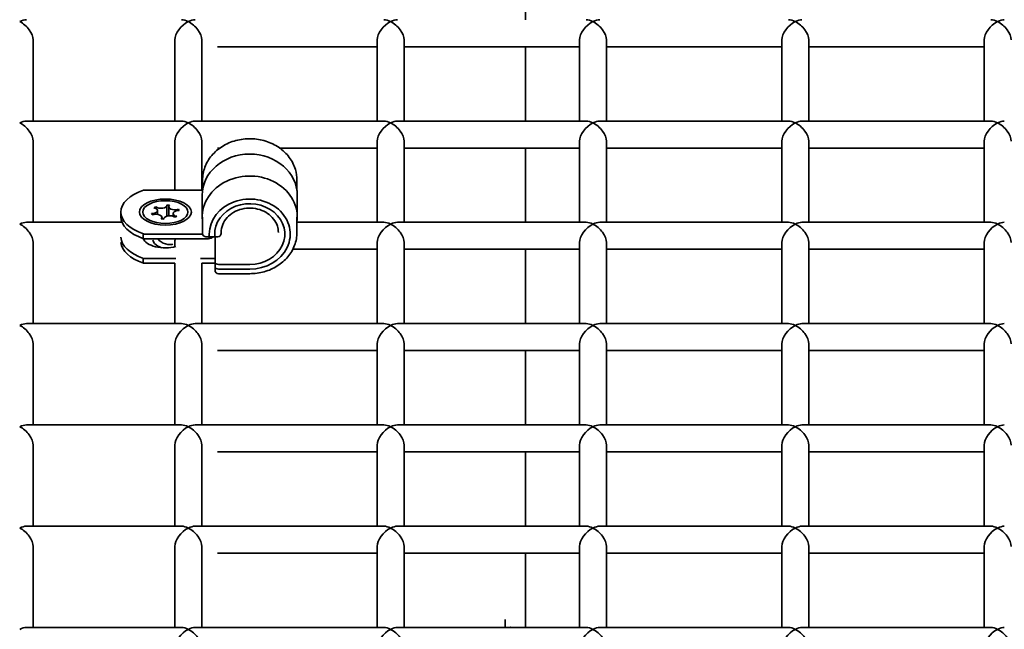
# Model space of a CAD drawing. Units: millimetres. Extents: x -4534 to 4839, y -3372 to 1005.
# Drawn here: x -750 to -604, y 298 to 389 of the extents above; entities that cross this region are included whole.
import ezdxf

# ---------------------------------------------------------------- set-up
doc = ezdxf.new("R2010")
doc.units = ezdxf.units.MM
doc.layers.add('Visible', color=7, linetype='Continuous', lineweight=35)

# ---------------------------------------------------------------- blocks, each defined once
blk = doc.blocks.new('WP-SP05-1')
at = {"layer": 'Visible'}
for p, q in [((-675.05, 388.56), (-675.05, 399.58)), ((-748.05, 385.56), (-748.05, 373.54)), ((-727.05, 373.54), (-727.05, 385.56)), ((-723.05, 373.54), (-723.05, 385.56)), ((-697.05, 373.54), (-697.05, 385.56)), ((-693.05, 373.54), (-693.05, 385.56)), ((-667.05, 373.54), (-667.05, 385.56)), ((-663.05, 373.54), (-663.05, 385.56)), ((-637.05, 373.54), (-637.05, 385.56)), ((-633.05, 373.54), (-633.05, 385.56)), ((-607.05, 373.54), (-607.05, 385.56)), ((-697.05, 384.56), (-720.74, 384.56)), ((-667.05, 384.56), (-693.05, 384.56)), ((-675.05, 373.54), (-675.05, 384.56)), ((-637.05, 384.56), (-663.05, 384.56)), ((-607.05, 384.56), (-633.05, 384.56)), ((-726.05, 373.54), (-749.05, 373.54)), ((-696.05, 373.54), (-724.05, 373.54)), ((-666.05, 373.54), (-694.05, 373.54)), ((-636.05, 373.54), (-664.05, 373.54)), ((-606.05, 373.54), (-634.05, 373.54)), ((-748.05, 370.54), (-748.05, 358.53)), ((-727.05, 363.3), (-727.05, 370.54)), ((-723.05, 363.3), (-723.05, 370.54)), ((-720.36, 369.54), (-720.74, 369.54)), ((-697.05, 369.54), (-711.52, 369.54)), ((-697.05, 358.53), (-697.05, 370.54)), ((-693.05, 358.53), (-693.05, 370.54)), ((-667.05, 369.54), (-693.05, 369.54)), ((-675.05, 358.53), (-675.05, 369.54)), ((-667.05, 358.53), (-667.05, 370.54)), ((-663.05, 358.53), (-663.05, 370.54)), ((-637.05, 369.54), (-663.05, 369.54)), ((-637.05, 358.53), (-637.05, 370.54)), ((-633.05, 358.53), (-633.05, 370.54)), ((-607.05, 369.54), (-633.05, 369.54)), ((-607.05, 358.53), (-607.05, 370.54)), ((-722.94, 363.26), (-722.94, 364.79)), ((-708.94, 363.26), (-708.94, 364.79)), ((-731.72, 363.3), (-722.94, 363.3)), ((-722.99, 359.29), (-722.99, 362.54)), ((-708.89, 359.29), (-708.89, 362.54)), ((-729.88, 360.82), (-729.88, 360.59)), ((-728.21, 361.05), (-728.21, 359.45)), ((-727.95, 360.83), (-727.95, 359.49)), ((-735.05, 360.05), (-735.05, 359.35)), ((-729.61, 360.26), (-729.61, 359.7)), ((-728.95, 359.26), (-728.95, 359.03)), ((-727.3, 359.83), (-727.3, 359.42)), ((-726.53, 360.46), (-726.53, 360.28)), ((-722.94, 357.03), (-722.94, 359.29)), ((-708.94, 357.03), (-708.94, 359.29)), ((-734.88, 358.53), (-749.05, 358.53)), ((-728.7, 359.05), (-728.7, 359)), ((-696.05, 358.53), (-708.94, 358.53)), ((-666.05, 358.53), (-694.05, 358.53)), ((-636.05, 358.53), (-664.05, 358.53)), ((-606.05, 358.53), (-634.05, 358.53)), ((-722.94, 356.79), (-731.72, 356.79)), ((-731.72, 356.79), (-731.72, 356.1)), ((-722.43, 356.39), (-722.14, 356.39)), ((-722.14, 356.39), (-721.1, 356.39)), ((-721.1, 356.39), (-720.67, 356.39)), ((-721.09, 356.39), (-721.09, 352.93)), ((-720.17, 356.89), (-720.17, 357.17)), ((-748.05, 355.53), (-748.05, 343.51)), ((-731.72, 356.1), (-722.08, 356.1)), ((-727.05, 354.89), (-727.05, 355.53)), ((-697.05, 343.51), (-697.05, 355.53)), ((-693.05, 343.51), (-693.05, 355.53)), ((-667.05, 343.51), (-667.05, 355.53)), ((-663.05, 343.51), (-663.05, 355.53)), ((-637.05, 343.51), (-637.05, 355.53)), ((-633.05, 343.51), (-633.05, 355.53)), ((-607.05, 343.51), (-607.05, 355.53)), ((-697.05, 354.53), (-709.55, 354.53)), ((-667.05, 354.53), (-693.05, 354.53)), ((-675.05, 343.51), (-675.05, 354.53)), ((-637.05, 354.53), (-663.05, 354.53)), ((-607.05, 354.53), (-633.05, 354.53)), ((-726.89, 353.16), (-731.72, 353.16)), ((-731.72, 353.16), (-731.72, 352.46)), ((-731.72, 352.46), (-727.05, 352.46)), ((-727.05, 343.51), (-727.05, 352.46)), ((-721.09, 353.16), (-723.22, 353.16)), ((-723.05, 352.46), (-721.09, 352.46)), ((-723.05, 343.51), (-723.05, 352.46)), ((-721.09, 352.93), (-721.09, 352.53)), ((-721.09, 352.53), (-721.09, 351.84)), ((-715.94, 352.28), (-720.59, 352.28)), ((-720.59, 352.28), (-715.94, 352.28)), ((-721.09, 351.84), (-721.09, 351.41)), ((-720.59, 351.59), (-715.94, 351.59)), ((-715.94, 351.59), (-720.59, 351.59)), ((-720.59, 350.91), (-715.94, 350.91)), ((-726.05, 343.51), (-749.05, 343.51)), ((-696.05, 343.51), (-724.05, 343.51)), ((-666.05, 343.51), (-694.05, 343.51)), ((-636.05, 343.51), (-664.05, 343.51)), ((-606.05, 343.51), (-634.05, 343.51)), ((-748.05, 340.51), (-748.05, 328.5)), ((-727.05, 328.5), (-727.05, 340.51)), ((-723.05, 328.5), (-723.05, 340.51)), ((-697.05, 328.5), (-697.05, 340.51)), ((-693.05, 328.5), (-693.05, 340.51)), ((-667.05, 328.5), (-667.05, 340.51)), ((-663.05, 328.5), (-663.05, 340.51)), ((-637.05, 328.5), (-637.05, 340.51)), ((-633.05, 328.5), (-633.05, 340.51)), ((-607.05, 328.5), (-607.05, 340.51)), ((-697.05, 339.51), (-720.74, 339.51)), ((-667.05, 339.51), (-693.05, 339.51)), ((-675.05, 328.5), (-675.05, 339.51)), ((-637.05, 339.51), (-663.05, 339.51)), ((-607.05, 339.51), (-633.05, 339.51)), ((-726.05, 328.5), (-749.05, 328.5)), ((-696.05, 328.5), (-724.05, 328.5)), ((-666.05, 328.5), (-694.05, 328.5)), ((-636.05, 328.5), (-664.05, 328.5)), ((-606.05, 328.5), (-634.05, 328.5)), ((-748.05, 325.49), (-748.05, 313.48)), ((-727.05, 313.48), (-727.05, 325.49)), ((-723.05, 313.48), (-723.05, 325.49)), ((-697.05, 324.5), (-720.74, 324.5)), ((-697.05, 313.48), (-697.05, 325.49)), ((-693.05, 313.48), (-693.05, 325.49)), ((-667.05, 324.5), (-693.05, 324.5)), ((-675.05, 313.48), (-675.05, 324.5)), ((-667.05, 313.48), (-667.05, 325.49)), ((-663.05, 313.48), (-663.05, 325.49)), ((-637.05, 324.5), (-663.05, 324.5)), ((-637.05, 313.48), (-637.05, 325.49)), ((-633.05, 313.48), (-633.05, 325.49)), ((-607.05, 324.5), (-633.05, 324.5)), ((-607.05, 313.48), (-607.05, 325.49)), ((-726.05, 313.48), (-749.05, 313.48)), ((-696.05, 313.48), (-724.05, 313.48)), ((-666.05, 313.48), (-694.05, 313.48)), ((-636.05, 313.48), (-664.05, 313.48)), ((-606.05, 313.48), (-634.05, 313.48)), ((-748.05, 310.48), (-748.05, 298.46)), ((-727.05, 298.46), (-727.05, 310.48)), ((-723.05, 298.46), (-723.05, 310.48)), ((-697.05, 298.46), (-697.05, 310.48)), ((-693.05, 298.46), (-693.05, 310.48)), ((-667.05, 298.46), (-667.05, 310.48)), ((-663.05, 298.46), (-663.05, 310.48)), ((-637.05, 298.46), (-637.05, 310.48)), ((-633.05, 298.46), (-633.05, 310.48)), ((-607.05, 298.46), (-607.05, 310.48)), ((-697.05, 309.48), (-720.74, 309.48)), ((-667.05, 309.48), (-693.05, 309.48)), ((-675.05, 298.46), (-675.05, 309.48)), ((-637.05, 309.48), (-663.05, 309.48)), ((-607.05, 309.48), (-633.05, 309.48)), ((-678.05, 298.46), (-678.05, 299.67)), ((-726.05, 298.46), (-749.05, 298.46)), ((-696.05, 298.46), (-724.05, 298.46)), ((-666.05, 298.46), (-694.05, 298.46)), ((-636.05, 298.46), (-664.05, 298.46)), ((-606.05, 298.46), (-634.05, 298.46))]:
    blk.add_line(p, q, dxfattribs=at)
for centre, radius, start, end in [((-722.43, 356.89), 0.5, 181.7409, 270), ((-720.67, 356.89), 0.5, 270, 0), ((-720.59, 351.41), 0.5, 180, 270), ((-695.05, 289.4), 20, 26.9389, 27.1466)]:
    blk.add_arc(centre, radius, start, end, dxfattribs=at)
for centre, major_axis, ratio, start_param, end_param in [((-750.05, 386.56), (1.73, 1.73), 0.576931, 0.523284, 1.047512), ((-725.05, 386.56), (-1.73, 1.73), 0.576931, 5.235673, 5.759901), ((-725.05, 386.56), (-1.73, -1.73), 0.576931, 3.664877, 4.189105), ((-695.05, 386.56), (-1.73, 1.73), 0.576931, 5.235673, 5.759901), ((-695.05, 386.56), (-1.73, -1.73), 0.576931, 3.664877, 4.189105), ((-665.05, 386.56), (-1.73, 1.73), 0.576931, 5.235673, 5.759901), ((-665.05, 386.56), (-1.73, -1.73), 0.576931, 3.664877, 4.189105), ((-635.05, 386.56), (-1.73, 1.73), 0.576931, 5.235673, 5.759901), ((-635.05, 386.56), (-1.73, -1.73), 0.576931, 3.664877, 4.189105), ((-605.05, 386.56), (-1.73, 1.73), 0.576931, 5.235673, 5.759901), ((-605.05, 386.56), (-1.73, -1.73), 0.576931, 3.664877, 4.189105), ((-750.05, 386.56), (1.73, -1.73), 0.576931, 0.523284, 2.094081), ((-725.05, 386.56), (1.73, 1.73), 0.576931, 1.047512, 2.618308), ((-725.05, 386.56), (1.73, -1.73), 0.576931, 0.523284, 2.094081), ((-695.05, 386.56), (1.73, 1.73), 0.576931, 1.047512, 2.618308), ((-695.05, 386.56), (1.73, -1.73), 0.576931, 0.523284, 2.094081), ((-665.05, 386.56), (1.73, 1.73), 0.576931, 1.047512, 2.618308), ((-665.05, 386.56), (1.73, -1.73), 0.576931, 0.523284, 2.094081), ((-635.05, 386.56), (1.73, 1.73), 0.576931, 1.047512, 2.618308), ((-635.05, 386.56), (1.73, -1.73), 0.576931, 0.523284, 2.094081), ((-605.05, 386.56), (1.73, 1.73), 0.576931, 1.047512, 2.618308), ((-605.05, 386.56), (1.73, -1.73), 0.576931, 0.523284, 2.094081), ((-750.05, 371.54), (1.73, 1.73), 0.576931, 0.523284, 1.047512), ((-750.05, 371.54), (1.73, -1.73), 0.576931, 0.523284, 2.094081), ((-725.05, 371.54), (1.73, 1.73), 0.576931, 1.047512, 2.618308), ((-725.05, 371.54), (-1.73, 1.73), 0.576931, 5.235673, 5.759901), ((-725.05, 371.54), (-1.73, -1.73), 0.576931, 3.664877, 4.189105), ((-725.05, 371.54), (1.73, -1.73), 0.576931, 0.523284, 2.094081), ((-695.05, 371.54), (1.73, 1.73), 0.576931, 1.047512, 2.618308), ((-695.05, 371.54), (-1.73, 1.73), 0.576931, 5.235673, 5.759901), ((-695.05, 371.54), (-1.73, -1.73), 0.576931, 3.664877, 4.189105), ((-695.05, 371.54), (1.73, -1.73), 0.576931, 0.523284, 2.094081), ((-665.05, 371.54), (1.73, 1.73), 0.576931, 1.047512, 2.618308), ((-665.05, 371.54), (-1.73, 1.73), 0.576931, 5.235673, 5.759901), ((-665.05, 371.54), (-1.73, -1.73), 0.576931, 3.664877, 4.189105), ((-665.05, 371.54), (1.73, -1.73), 0.576931, 0.523284, 2.094081), ((-635.05, 371.54), (1.73, 1.73), 0.576931, 1.047512, 2.618308), ((-635.05, 371.54), (-1.73, 1.73), 0.576931, 5.235673, 5.759901), ((-635.05, 371.54), (-1.73, -1.73), 0.576931, 3.664877, 4.189105), ((-635.05, 371.54), (1.73, -1.73), 0.576931, 0.523284, 2.094081), ((-605.05, 371.54), (1.73, 1.73), 0.576931, 1.047512, 2.618308), ((-605.05, 371.54), (-1.73, 1.73), 0.576931, 5.235673, 5.759901), ((-605.05, 371.54), (-1.73, -1.73), 0.576931, 3.664877, 4.189105), ((-605.05, 371.54), (1.73, -1.73), 0.576931, 0.523284, 2.094081), ((-715.94, 362.54), (-7.05, 0), 0.865711, 3.141593, 6.283185), ((-715.94, 359.29), (7.05, 0), 0.865711, 6.164017, 9.45852), ((-727.05, 360.05), (-8, 0), 0.500544, 5.334757, 7.231613), ((-730.51, 360.26), (0.9, 0), 0.500544, 4.72167, 7.431342), ((-728.45, 360.05), (2.1, 0), 0.500544, 2.319637, 2.502992), ((-729.11, 361.05), (0.9, 0), 0.500544, 3.674473, 6.384144), ((-728.45, 360.05), (2.1, 0), 0.500544, 1.272439, 1.455795), ((-727.05, 360.83), (-0.9, 0), 0.500544, 5.768868, 8.47854), ((-715.94, 356.78), (6, 0), 0.865711, 4.712389, 9.424778), ((-715.94, 356.78), (-6, 0), 0.865711, 1.570796, 6.283185), ((-715.94, 356.78), (-5.2, 0), 0.865711, 1.570796, 6.31607), ((-715.94, 356.78), (5.2, 0), 0.865711, 4.712389, 9.457662), ((-727.05, 359.35), (-8, 0), 0.500544, 0, 0.948428), ((-728.45, 360.05), (-2.1, 0), 0.500544, 0.225242, 0.408597), ((-729.85, 359.26), (0.9, 0), 0.500544, 5.768868, 8.47854), ((-727.8, 359.05), (-0.9, 0), 0.500544, 3.674473, 6.384144), ((-726.4, 359.83), (-0.9, 0), 0.500544, 4.72167, 7.431342), ((-728.45, 360.05), (-2.1, 0), 0.500544, 2.319637, 2.502992), ((-728.45, 360.05), (2.1, 0), 0.500544, 0.225242, 0.408597), ((-750.05, 356.53), (1.73, 1.73), 0.576931, 0.523284, 1.047512), ((-750.05, 356.53), (1.73, -1.73), 0.576931, 0.523284, 2.094081), ((-728.45, 360.05), (-2.1, 0), 0.500544, 1.272439, 1.455795), ((-722.48, 359.09), (-0.5, 0), 0.865711, 0.033742, 0.433606), ((-695.05, 356.53), (1.73, 1.73), 0.576931, 1.047512, 2.618308), ((-695.05, 356.53), (-1.73, 1.73), 0.576931, 5.235673, 5.759901), ((-695.05, 356.53), (-1.73, -1.73), 0.576931, 3.664877, 4.189105), ((-695.05, 356.53), (1.73, -1.73), 0.576931, 0.523284, 2.094081), ((-665.05, 356.53), (1.73, 1.73), 0.576931, 1.047512, 2.618308), ((-665.05, 356.53), (-1.73, 1.73), 0.576931, 5.235673, 5.759901), ((-665.05, 356.53), (-1.73, -1.73), 0.576931, 3.664877, 4.189105), ((-665.05, 356.53), (1.73, -1.73), 0.576931, 0.523284, 2.094081), ((-635.05, 356.53), (1.73, 1.73), 0.576931, 1.047512, 2.618308), ((-635.05, 356.53), (-1.73, 1.73), 0.576931, 5.235673, 5.759901), ((-635.05, 356.53), (-1.73, -1.73), 0.576931, 3.664877, 4.189105), ((-635.05, 356.53), (1.73, -1.73), 0.576931, 0.523284, 2.094081), ((-605.05, 356.53), (1.73, 1.73), 0.576931, 1.047512, 2.618308), ((-605.05, 356.53), (-1.73, 1.73), 0.576931, 5.235673, 5.759901), ((-605.05, 356.53), (-1.73, -1.73), 0.576931, 3.664877, 4.189105), ((-605.05, 356.53), (1.73, -1.73), 0.576931, 0.523284, 2.094081), ((-727.05, 356.41), (-8, 0), 0.500544, 0.026719, 0.948428), ((-722.94, 357.66), (-1, 0), 0.865711, 1.570796, 1.581577), ((-722.08, 356.97), (1, 0), 0.865711, 4.712389, 5.547273), ((-722.94, 356.78), (1, 0), 0.865711, 6.111374, 6.283185), ((-722.94, 356.78), (1, 0), 0.865711, 6.111374, 6.283185), ((-727.05, 355.72), (-8, 0), 0.500544, 0.047605, 0.948428), ((-728.45, 356.41), (-3.35, 0), 0.500544, 0.178814, 2.057542), ((-725.05, 356.53), (1.73, 1.73), 0.576931, 2.309792, 2.618308), ((-720.59, 352.53), (-0.5, 0), 0.500544, 0, 1.570796), ((-720.59, 352.53), (-0.5, 0), 0.500544, 0, 1.570796), ((-720.59, 351.84), (-0.5, 0), 0.500544, 0, 1.570796), ((-720.59, 351.84), (-0.5, 0), 0.500544, 0, 1.570796), ((-750.05, 341.51), (1.73, 1.73), 0.576931, 0.523284, 1.047512), ((-750.05, 341.51), (1.73, -1.73), 0.576931, 0.523284, 2.094081), ((-725.05, 341.51), (1.73, 1.73), 0.576931, 1.047512, 2.618308), ((-725.05, 341.51), (-1.73, 1.73), 0.576931, 5.235673, 5.759901), ((-725.05, 341.51), (-1.73, -1.73), 0.576931, 3.664877, 4.189105), ((-725.05, 341.51), (1.73, -1.73), 0.576931, 0.523284, 2.094081), ((-695.05, 341.51), (1.73, 1.73), 0.576931, 1.047512, 2.618308), ((-695.05, 341.51), (-1.73, 1.73), 0.576931, 5.235673, 5.759901), ((-695.05, 341.51), (-1.73, -1.73), 0.576931, 3.664877, 4.189105), ((-695.05, 341.51), (1.73, -1.73), 0.576931, 0.523284, 2.094081), ((-665.05, 341.51), (1.73, 1.73), 0.576931, 1.047512, 2.618308), ((-665.05, 341.51), (-1.73, 1.73), 0.576931, 5.235673, 5.759901), ((-665.05, 341.51), (-1.73, -1.73), 0.576931, 3.664877, 4.189105), ((-665.05, 341.51), (1.73, -1.73), 0.576931, 0.523284, 2.094081), ((-635.05, 341.51), (1.73, 1.73), 0.576931, 1.047512, 2.618308), ((-635.05, 341.51), (-1.73, 1.73), 0.576931, 5.235673, 5.759901), ((-635.05, 341.51), (-1.73, -1.73), 0.576931, 3.664877, 4.189105), ((-635.05, 341.51), (1.73, -1.73), 0.576931, 0.523284, 2.094081), ((-605.05, 341.51), (1.73, 1.73), 0.576931, 1.047512, 2.618308), ((-605.05, 341.51), (-1.73, 1.73), 0.576931, 5.235673, 5.759901), ((-605.05, 341.51), (-1.73, -1.73), 0.576931, 3.664877, 4.189105), ((-605.05, 341.51), (1.73, -1.73), 0.576931, 0.523284, 2.094081), ((-750.05, 326.5), (1.73, 1.73), 0.576931, 0.523284, 1.047512), ((-750.05, 326.5), (1.73, -1.73), 0.576931, 0.523284, 2.094081), ((-725.05, 326.5), (1.73, 1.73), 0.576931, 1.047512, 2.618308), ((-725.05, 326.5), (-1.73, 1.73), 0.576931, 5.235673, 5.759901), ((-725.05, 326.5), (-1.73, -1.73), 0.576931, 3.664877, 4.189105), ((-725.05, 326.5), (1.73, -1.73), 0.576931, 0.523284, 2.094081), ((-695.05, 326.5), (1.73, 1.73), 0.576931, 1.047512, 2.618308), ((-695.05, 326.5), (-1.73, 1.73), 0.576931, 5.235673, 5.759901), ((-695.05, 326.5), (-1.73, -1.73), 0.576931, 3.664877, 4.189105), ((-695.05, 326.5), (1.73, -1.73), 0.576931, 0.523284, 2.094081), ((-665.05, 326.5), (1.73, 1.73), 0.576931, 1.047512, 2.618308), ((-665.05, 326.5), (-1.73, 1.73), 0.576931, 5.235673, 5.759901), ((-665.05, 326.5), (-1.73, -1.73), 0.576931, 3.664877, 4.189105), ((-665.05, 326.5), (1.73, -1.73), 0.576931, 0.523284, 2.094081), ((-635.05, 326.5), (1.73, 1.73), 0.576931, 1.047512, 2.618308), ((-635.05, 326.5), (-1.73, 1.73), 0.576931, 5.235673, 5.759901), ((-635.05, 326.5), (-1.73, -1.73), 0.576931, 3.664877, 4.189105), ((-635.05, 326.5), (1.73, -1.73), 0.576931, 0.523284, 2.094081), ((-605.05, 326.5), (1.73, 1.73), 0.576931, 1.047512, 2.618308), ((-605.05, 326.5), (-1.73, 1.73), 0.576931, 5.235673, 5.759901), ((-605.05, 326.5), (-1.73, -1.73), 0.576931, 3.664877, 4.189105), ((-605.05, 326.5), (1.73, -1.73), 0.576931, 0.523284, 2.094081), ((-750.05, 311.48), (1.73, 1.73), 0.576931, 0.523284, 1.047512), ((-750.05, 311.48), (1.73, -1.73), 0.576931, 0.523284, 2.094081), ((-725.05, 311.48), (1.73, 1.73), 0.576931, 1.047512, 2.618308), ((-725.05, 311.48), (-1.73, 1.73), 0.576931, 5.235673, 5.759901), ((-725.05, 311.48), (-1.73, -1.73), 0.576931, 3.664877, 4.189105), ((-725.05, 311.48), (1.73, -1.73), 0.576931, 0.523284, 2.094081), ((-695.05, 311.48), (1.73, 1.73), 0.576931, 1.047512, 2.618308), ((-695.05, 311.48), (-1.73, 1.73), 0.576931, 5.235673, 5.759901), ((-695.05, 311.48), (-1.73, -1.73), 0.576931, 3.664877, 4.189105), ((-695.05, 311.48), (1.73, -1.73), 0.576931, 0.523284, 2.094081), ((-665.05, 311.48), (1.73, 1.73), 0.576931, 1.047512, 2.618308), ((-665.05, 311.48), (-1.73, 1.73), 0.576931, 5.235673, 5.759901), ((-665.05, 311.48), (-1.73, -1.73), 0.576931, 3.664877, 4.189105), ((-665.05, 311.48), (1.73, -1.73), 0.576931, 0.523284, 2.094081), ((-635.05, 311.48), (1.73, 1.73), 0.576931, 1.047512, 2.618308), ((-635.05, 311.48), (-1.73, 1.73), 0.576931, 5.235673, 5.759901), ((-635.05, 311.48), (-1.73, -1.73), 0.576931, 3.664877, 4.189105), ((-635.05, 311.48), (1.73, -1.73), 0.576931, 0.523284, 2.094081), ((-605.05, 311.48), (1.73, 1.73), 0.576931, 1.047512, 2.618308), ((-605.05, 311.48), (-1.73, 1.73), 0.576931, 5.235673, 5.759901), ((-605.05, 311.48), (-1.73, -1.73), 0.576931, 3.664877, 4.189105), ((-605.05, 311.48), (1.73, -1.73), 0.576931, 0.523284, 2.094081), ((-750.05, 296.46), (1.73, 1.73), 0.576931, 0.523284, 1.047512), ((-725.05, 296.46), (1.73, 1.73), 0.576931, 1.047512, 2.618308), ((-725.05, 296.46), (-1.73, 1.73), 0.576931, 5.235673, 5.759901), ((-725.05, 296.46), (-1.73, -1.73), 0.576931, 3.664877, 4.189105), ((-725.05, 296.46), (1.73, -1.73), 0.576931, 0.523284, 2.094081), ((-695.05, 296.46), (1.73, 1.73), 0.576931, 1.047512, 2.618308), ((-695.05, 296.46), (-1.73, 1.73), 0.576931, 5.235673, 5.759901), ((-695.05, 296.46), (-1.73, -1.73), 0.576931, 3.664877, 4.189105), ((-695.05, 296.46), (1.73, -1.73), 0.576931, 0.523284, 2.094081), ((-665.05, 296.46), (1.73, 1.73), 0.576931, 1.047512, 2.618308), ((-665.05, 296.46), (-1.73, 1.73), 0.576931, 5.235673, 5.759901), ((-665.05, 296.46), (-1.73, -1.73), 0.576931, 3.664877, 4.189105), ((-665.05, 296.46), (1.73, -1.73), 0.576931, 0.523284, 2.094081), ((-635.05, 296.46), (1.73, 1.73), 0.576931, 1.047512, 2.618308), ((-635.05, 296.46), (-1.73, 1.73), 0.576931, 5.235673, 5.759901), ((-635.05, 296.46), (-1.73, -1.73), 0.576931, 3.664877, 4.189105), ((-635.05, 296.46), (1.73, -1.73), 0.576931, 0.523284, 2.094081), ((-605.05, 296.46), (1.73, 1.73), 0.576931, 1.047512, 2.618308), ((-605.05, 296.46), (-1.73, 1.73), 0.576931, 5.235673, 5.759901), ((-605.05, 296.46), (-1.73, -1.73), 0.576931, 3.664877, 4.189105), ((-605.05, 296.46), (1.73, -1.73), 0.576931, 0.523284, 2.094081)]:
    blk.add_ellipse(centre, major_axis=major_axis, ratio=ratio, start_param=start_param, end_param=end_param, dxfattribs=at)
for major_axis in [(-3.85, 0), (-3.35, 0)]:
    blk.add_ellipse((-728.45, 360.05), major_axis=major_axis, ratio=0.500544, dxfattribs=at)
for points, knots in [([(-722.94, 364.79), (-722.94, 365.44), (-722.82, 366.09), (-722.36, 367.32), (-722.02, 367.9), (-721.14, 368.94), (-720.6, 369.41), (-719.39, 370.16), (-718.71, 370.46), (-717.28, 370.84), (-716.52, 370.93), (-715.02, 370.9), (-714.28, 370.78), (-712.86, 370.34), (-712.19, 370.01), (-711.01, 369.2), (-710.5, 368.71), (-709.68, 367.61), (-709.36, 367), (-709.02, 365.86), (-708.94, 365.32), (-708.94, 364.79)], [6.283185, 6.283185, 6.283185, 6.283185, 6.595989, 6.595989, 6.910897, 6.910897, 7.230133, 7.230133, 7.552887, 7.552887, 7.877404, 7.877404, 8.202364, 8.202364, 8.526719, 8.526719, 8.849053, 8.849053, 9.167573, 9.167573, 9.424778, 9.424778, 9.424778, 9.424778]), ([(-720.18, 357.03), (-720.18, 357.43), (-720.1, 357.82), (-719.8, 358.56), (-719.58, 358.91), (-719.03, 359.53), (-718.69, 359.8), (-717.95, 360.23), (-717.53, 360.39), (-716.67, 360.6), (-716.22, 360.65), (-715.32, 360.62), (-714.88, 360.54), (-714.04, 360.28), (-713.64, 360.09), (-712.95, 359.61), (-712.64, 359.33), (-712.15, 358.69), (-711.96, 358.34), (-711.75, 357.67), (-711.7, 357.35), (-711.7, 357.03)], [6.283185, 6.283185, 6.283185, 6.283185, 6.617088, 6.617088, 6.945859, 6.945859, 7.265968, 7.265968, 7.580615, 7.580615, 7.892977, 7.892977, 8.204848, 8.204848, 8.517564, 8.517564, 8.833167, 8.833167, 9.154991, 9.154991, 9.424778, 9.424778, 9.424778, 9.424778]), ([(-722.94, 357.03), (-722.94, 357.02), (-722.94, 357.01), (-722.94, 356.99), (-722.94, 356.98), (-722.94, 356.96), (-722.94, 356.95), (-722.94, 356.92), (-722.94, 356.91), (-722.93, 356.89), (-722.93, 356.88), (-722.93, 356.87)], [0, 0, 0, 0, 0.00526115, 0.00526115, 0.01052231, 0.01052231, 0.01578346, 0.01578346, 0.02104461, 0.02104461, 0.02630576, 0.02630576, 0.02630576, 0.02630576]), ([(-721.95, 356.63), (-721.96, 356.58), (-721.98, 356.52), (-722.03, 356.44), (-722.06, 356.42), (-722.11, 356.39), (-722.12, 356.39), (-722.14, 356.39)], [-0.07963921, -0.07963921, -0.07963921, -0.07963921, -0.0593255, -0.0593255, -0.03901178, -0.03901178, -0.02601856, -0.02601856, -0.02601856, -0.02601856]), ([(-722.14, 356.39), (-722.12, 356.39), (-722.11, 356.39), (-722.06, 356.42), (-722.03, 356.44), (-721.98, 356.52), (-721.96, 356.58), (-721.95, 356.63)], [0.02601856, 0.02601856, 0.02601856, 0.02601856, 0.03901178, 0.03901178, 0.0593255, 0.0593255, 0.07963921, 0.07963921, 0.07963921, 0.07963921]), ([(-721.1, 356.39), (-721.1, 356.39), (-721.11, 356.39), (-721.11, 356.42), (-721.12, 356.45), (-721.13, 356.53), (-721.13, 356.58), (-721.13, 356.63)], [0.32669109, 0.32669109, 0.32669109, 0.32669109, 0.3393295, 0.3393295, 0.35821036, 0.35821036, 0.37709122, 0.37709122, 0.37709122, 0.37709122]), ([(-721.13, 356.63), (-721.13, 356.58), (-721.13, 356.53), (-721.12, 356.45), (-721.11, 356.42), (-721.11, 356.39), (-721.1, 356.39), (-721.1, 356.39)], [0.22617265, 0.22617265, 0.22617265, 0.22617265, 0.2450535, 0.2450535, 0.26393436, 0.26393436, 0.27657277, 0.27657277, 0.27657277, 0.27657277]), ([(-715.94, 350.91), (-715.21, 350.91), (-714.48, 351.01), (-713.1, 351.39), (-712.44, 351.68), (-711.26, 352.43), (-710.73, 352.89), (-709.86, 353.92), (-709.52, 354.5), (-709.06, 355.73), (-708.94, 356.38), (-708.94, 357.03)], [1.570796, 1.570796, 1.570796, 1.570796, 1.884956, 1.884956, 2.199115, 2.199115, 2.513274, 2.513274, 2.827433, 2.827433, 3.141593, 3.141593, 3.141593, 3.141593]), ([(-730.31, 355.89), (-730.22, 355.55), (-729.95, 355.24), (-729.55, 355.01), (-729.38, 354.91), (-729.18, 354.82), (-728.98, 354.76)], [0.387855, 0.387855, 0.387855, 0.387855, 1.163273, 1.163273, 1.163273, 1.496703, 1.496703, 1.496703, 1.496703]), ([(-729.54, 356.1), (-729.35, 355.75), (-728.89, 355.45), (-728.42, 355.32), (-727.93, 355.19), (-727.47, 355.22), (-727.32, 355.31)], [0.610297, 0.610297, 0.610297, 0.610297, 1.80725, 1.80725, 1.80725, 3.037834, 3.037834, 3.037834, 3.037834])]:
    blk.add_open_spline(points, degree=3, knots=knots, dxfattribs=at)

msp = doc.modelspace()

# ---------------------------------------------------------------- block references
msp.add_blockref('WP-SP05-1', (0, 0))

doc.saveas('drawing.dxf')
